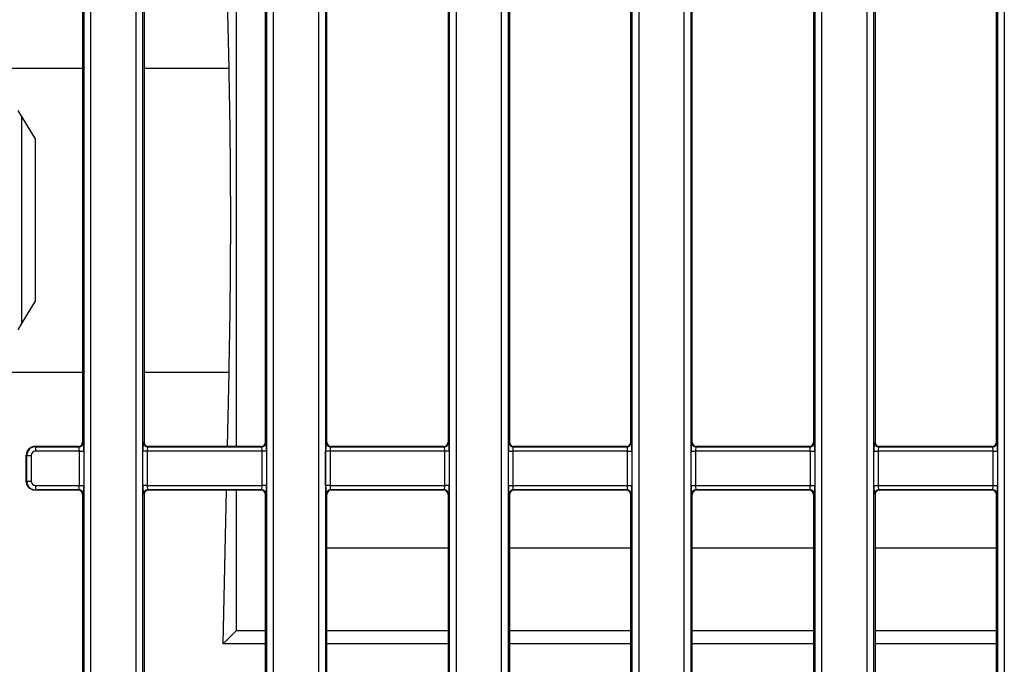
# Model space of a CAD drawing. Units: millimetres. Extents: x 8 to 453, y 1 to 291.
# Drawn here: x 87 to 109, y 106 to 121 of the extents above; entities that cross this region are included whole.
import ezdxf

# ---------------------------------------------------------------- set-up
doc = ezdxf.new("R2010")
doc.units = ezdxf.units.MM

msp = doc.modelspace()

# ---------------------------------------------------------------- linework, layer by layer
at = {"color": 7, "linetype": 'Continuous', "lineweight": 25}
for p, q in [((88.2607, 99.1909), (88.2607, 133.532)), ((88.4101, 133.532), (88.4101, 99.1909)), ((101.9477, 99.1909), (101.9477, 133.532)), ((102.0972, 133.532), (102.0972, 99.1909)), ((89.4477, 99.9791), (89.4477, 132.7438)), ((89.5972, 132.7438), (89.5972, 99.9791)), ((92.4273, 99.9791), (92.4273, 132.7438)), ((92.5768, 132.7438), (92.5768, 99.9791)), ((97.7811, 99.9791), (97.7811, 132.7438)), ((97.9305, 132.7438), (97.9305, 99.9791)), ((100.7607, 99.9791), (100.7607, 132.7438)), ((100.9101, 132.7438), (100.9101, 99.9791)), ((104.9273, 100.4409), (104.9273, 132.282)), ((105.0768, 132.282), (105.0768, 100.4409)), ((93.6144, 100.8447), (93.6144, 131.8782)), ((93.7638, 131.8782), (93.7638, 100.8447)), ((96.594, 100.8447), (96.594, 131.8782)), ((96.7434, 131.8782), (96.7434, 100.8447)), ((106.1144, 101.2291), (106.1144, 131.4938)), ((106.2638, 131.4938), (106.2638, 101.2291)), ((109.094, 101.2291), (109.094, 131.4938)), ((109.2434, 131.4938), (109.2434, 101.2291)), ((91.5693, 119.8773), (91.5347, 121.4615)), ((91.7366, 111.2615), (91.7366, 121.4615)), ((88.2289, 121.3618), (88.2289, 111.3611)), ((89.6289, 121.3618), (89.6289, 111.3611)), ((92.3956, 111.3611), (92.3956, 121.3618)), ((93.7956, 111.3611), (93.7956, 121.3618)), ((96.5622, 121.3618), (96.5622, 111.3611)), ((97.9622, 121.3618), (97.9622, 111.3611)), ((100.7289, 111.3611), (100.7289, 121.3618)), ((102.1289, 111.3611), (102.1289, 121.3618)), ((104.8956, 121.3618), (104.8956, 111.3611)), ((106.2956, 121.3618), (106.2956, 111.3611)), ((109.0622, 111.3611), (109.0622, 121.3618)), ((86.7518, 118.9157), (86.8366, 118.7742)), ((86.8366, 118.7742), (86.8366, 114.0572)), ((86.8366, 118.7742), (87.1509, 118.2502)), ((87.1509, 114.5813), (87.1509, 118.2502)), ((87.1509, 114.5813), (86.8366, 114.0572)), ((86.8366, 114.0572), (86.7518, 113.9157)), ((91.5324, 111.2615), (91.5693, 112.9542)), ((88.2289, 111.3611), (88.2384, 111.3516)), ((89.6194, 111.3516), (89.6289, 111.3611)), ((92.3956, 111.3611), (92.4051, 111.3516)), ((93.7861, 111.3516), (93.7956, 111.3611)), ((96.5622, 111.3611), (96.5718, 111.3516)), ((97.9527, 111.3516), (97.9622, 111.3611)), ((100.7289, 111.3611), (100.7384, 111.3516)), ((102.1194, 111.3516), (102.1289, 111.3611)), ((104.8956, 111.3611), (104.9051, 111.3516)), ((106.2861, 111.3516), (106.2956, 111.3611)), ((109.0622, 111.3611), (109.0718, 111.3516)), ((87.1448, 111.2615), (87.1543, 111.252)), ((88.1293, 111.2615), (87.1454, 111.2615)), ((87.1543, 111.252), (88.1388, 111.252)), ((87.1543, 111.252), (87.1543, 111.1523)), ((88.1548, 111.1523), (87.1543, 111.1523)), ((88.1388, 111.252), (88.1293, 111.2615)), ((88.1548, 111.1523), (88.2544, 111.1523)), ((88.1548, 110.3706), (88.1548, 111.1523)), ((88.2544, 111.1523), (88.2544, 110.3706)), ((89.6034, 110.3706), (89.6034, 111.1523)), ((89.7031, 111.1523), (89.6034, 111.1523)), ((89.7031, 111.1523), (89.7031, 110.3706)), ((92.3214, 111.1523), (89.7031, 111.1523)), ((89.7285, 111.2615), (89.719, 111.252)), ((89.719, 111.252), (92.3055, 111.252)), ((92.296, 111.2615), (89.7285, 111.2615)), ((92.3055, 111.252), (92.296, 111.2615)), ((92.3214, 110.3706), (92.3214, 111.1523)), ((92.4211, 111.1523), (92.3214, 111.1523)), ((92.4211, 111.1523), (92.4211, 110.3706)), ((93.7701, 110.3706), (93.7701, 111.1523)), ((93.8697, 111.1523), (93.7701, 111.1523)), ((93.8697, 111.1523), (93.8697, 110.3706)), ((96.4881, 111.1523), (93.8697, 111.1523)), ((93.8952, 111.2615), (93.8857, 111.252)), ((93.8857, 111.252), (96.4721, 111.252)), ((96.4626, 111.2615), (93.8952, 111.2615)), ((96.4721, 111.252), (96.4626, 111.2615)), ((96.4881, 110.3706), (96.4881, 111.1523)), ((96.5877, 111.1523), (96.4881, 111.1523)), ((96.5877, 111.1523), (96.5877, 110.3706)), ((97.9368, 110.3706), (97.9368, 111.1523)), ((97.9368, 111.1523), (98.0364, 111.1523)), ((98.0364, 111.1523), (98.0364, 110.3706)), ((100.6548, 111.1523), (98.0364, 111.1523)), ((98.0619, 111.2615), (98.0524, 111.252)), ((98.0524, 111.252), (100.6388, 111.252)), ((100.6293, 111.2615), (98.0619, 111.2615)), ((100.6388, 111.252), (100.6293, 111.2615)), ((100.6548, 110.3706), (100.6548, 111.1523)), ((100.6548, 111.1523), (100.7544, 111.1523)), ((100.7544, 111.1523), (100.7544, 110.3706)), ((102.1034, 110.3706), (102.1034, 111.1523)), ((102.1034, 111.1523), (102.2031, 111.1523)), ((102.2031, 111.1523), (102.2031, 110.3706)), ((104.8214, 111.1523), (102.2031, 111.1523)), ((102.2285, 111.2615), (102.219, 111.252)), ((102.219, 111.252), (104.8055, 111.252)), ((104.796, 111.2615), (102.2285, 111.2615)), ((104.8055, 111.252), (104.796, 111.2615)), ((104.8214, 111.1523), (104.9211, 111.1523)), ((104.8214, 110.3706), (104.8214, 111.1523)), ((104.9211, 111.1523), (104.9211, 110.3706)), ((106.2701, 110.3706), (106.2701, 111.1523)), ((106.2701, 111.1523), (106.3697, 111.1523)), ((106.3697, 111.1523), (106.3697, 110.3706)), ((108.9881, 111.1523), (106.3697, 111.1523)), ((106.3952, 111.2615), (106.3857, 111.252)), ((106.3857, 111.252), (108.9721, 111.252)), ((108.9626, 111.2615), (106.3952, 111.2615)), ((108.9721, 111.252), (108.9626, 111.2615)), ((108.9881, 111.1523), (109.0877, 111.1523)), ((108.9881, 110.3706), (108.9881, 111.1523)), ((109.0877, 111.1523), (109.0877, 110.3706)), ((86.9551, 111.0527), (86.9456, 111.0622)), ((86.9456, 111.0621), (86.9456, 111.0622)), ((86.9456, 110.4608), (86.9456, 111.0621)), ((86.9551, 111.0527), (87.0547, 111.0527)), ((86.9551, 110.4702), (86.9551, 111.0527)), ((87.0547, 111.0527), (87.0547, 110.4702)), ((86.9456, 110.4607), (86.9551, 110.4702)), ((86.9456, 110.4607), (86.9456, 110.4608)), ((86.9551, 110.4702), (87.0547, 110.4702)), ((87.1543, 110.271), (87.1448, 110.2615)), ((88.1293, 110.2615), (87.1454, 110.2615)), ((87.1543, 110.3706), (88.1548, 110.3706)), ((87.1543, 110.3706), (87.1543, 110.271)), ((88.1388, 110.271), (87.1543, 110.271)), ((88.1293, 110.2615), (88.1388, 110.271)), ((88.1548, 110.3706), (88.2544, 110.3706)), ((89.7031, 110.3706), (89.6034, 110.3706)), ((89.7031, 110.3706), (92.3214, 110.3706)), ((92.3055, 110.271), (89.719, 110.271)), ((89.719, 110.271), (89.7285, 110.2615)), ((92.296, 110.2615), (89.7285, 110.2615)), ((91.4341, 106.7633), (91.5105, 110.2615)), ((91.7366, 107.0657), (91.7366, 110.2615)), ((92.296, 110.2615), (92.3055, 110.271)), ((92.4211, 110.3706), (92.3214, 110.3706)), ((93.8697, 110.3706), (93.7701, 110.3706)), ((93.8697, 110.3706), (96.4881, 110.3706)), ((96.4721, 110.271), (93.8857, 110.271)), ((93.8857, 110.271), (93.8952, 110.2615)), ((96.4626, 110.2615), (93.8952, 110.2615)), ((96.4626, 110.2615), (96.4721, 110.271)), ((96.5877, 110.3706), (96.4881, 110.3706)), ((97.9368, 110.3706), (98.0364, 110.3706)), ((98.0364, 110.3706), (100.6548, 110.3706)), ((100.6388, 110.271), (98.0524, 110.271)), ((98.0524, 110.271), (98.0619, 110.2615)), ((100.6293, 110.2615), (98.0619, 110.2615)), ((100.6293, 110.2615), (100.6388, 110.271)), ((100.6548, 110.3706), (100.7544, 110.3706)), ((102.1034, 110.3706), (102.2031, 110.3706)), ((102.2031, 110.3706), (104.8214, 110.3706)), ((104.8055, 110.271), (102.219, 110.271)), ((102.219, 110.271), (102.2285, 110.2615)), ((104.796, 110.2615), (102.2285, 110.2615)), ((104.796, 110.2615), (104.8055, 110.271)), ((104.8214, 110.3706), (104.9211, 110.3706)), ((106.2701, 110.3706), (106.3697, 110.3706)), ((106.3697, 110.3706), (108.9881, 110.3706)), ((108.9721, 110.271), (106.3857, 110.271)), ((106.3857, 110.271), (106.3952, 110.2615)), ((108.9626, 110.2615), (106.3952, 110.2615)), ((108.9626, 110.2615), (108.9721, 110.271)), ((108.9881, 110.3706), (109.0877, 110.3706)), ((88.2384, 110.1714), (88.2289, 110.1618)), ((88.2289, 110.1618), (88.2289, 100.5115)), ((89.6289, 110.1618), (89.6194, 110.1714)), ((89.6289, 110.1618), (89.6289, 100.6609)), ((92.4051, 110.1714), (92.3956, 110.1618)), ((92.3956, 100.6609), (92.3956, 110.1618)), ((93.7956, 110.1618), (93.7861, 110.1714)), ((93.7956, 101.7026), (93.7956, 110.1618)), ((96.5718, 110.1714), (96.5622, 110.1618)), ((96.5622, 110.1618), (96.5622, 101.7026)), ((97.9622, 110.1618), (97.9527, 110.1714)), ((97.9622, 110.1618), (97.9622, 100.6609)), ((100.7384, 110.1714), (100.7289, 110.1618)), ((100.7289, 100.6609), (100.7289, 110.1618)), ((102.1289, 110.1618), (102.1194, 110.1714)), ((102.1289, 101.1115), (102.1289, 110.1618)), ((104.9051, 110.1714), (104.8956, 110.1618)), ((104.8956, 110.1618), (104.8956, 101.1115)), ((106.2956, 110.1618), (106.2861, 110.1714)), ((106.2956, 110.1618), (106.2956, 101.2609)), ((109.0718, 110.1714), (109.0622, 110.1618)), ((109.0622, 101.2609), (109.0622, 110.1618)), ((93.7956, 108.947), (96.5622, 108.947)), ((97.9622, 108.947), (100.7289, 108.947)), ((102.1289, 108.947), (104.8956, 108.947)), ((106.2956, 108.947), (109.0622, 108.947)), ((91.4341, 106.7633), (91.7366, 107.0657)), ((91.7366, 107.0657), (92.3956, 107.0657)), ((93.7956, 107.0657), (96.5622, 107.0657)), ((97.9622, 107.0657), (100.7289, 107.0657)), ((102.1289, 107.0657), (104.8956, 107.0657)), ((106.2956, 107.0657), (109.0622, 107.0657)), ((92.3956, 106.7633), (91.4341, 106.7633)), ((96.5622, 106.7633), (93.7956, 106.7633)), ((100.7289, 106.7633), (97.9622, 106.7633)), ((104.8956, 106.7633), (102.1289, 106.7633)), ((109.0622, 106.7633), (106.2956, 106.7633))]:
    msp.add_line(p, q, dxfattribs=at)
at = {"color": 8, "linetype": 'Continuous', "lineweight": 25}
for p, q in [((85.1866, 119.8773), (88.2289, 119.8773)), ((89.6289, 119.8773), (91.5693, 119.8773)), ((85.1866, 112.9542), (88.2289, 112.9542)), ((89.6289, 112.9542), (91.5693, 112.9542))]:
    msp.add_line(p, q, dxfattribs=at)
at = {"color": 7, "linetype": 'Continuous', "lineweight": 25}
for centre, start, end in [((88.1379, 111.3525), 270.50813, 359.49187), ((89.7199, 111.3525), 180.50813, 269.49187), ((92.3046, 111.3525), 270.50813, 359.49187), ((93.8866, 111.3525), 180.50813, 269.49187), ((96.4712, 111.3525), 270.50813, 359.49187), ((98.0532, 111.3525), 180.50813, 269.49187), ((100.6379, 111.3525), 270.50813, 359.49187), ((102.2199, 111.3525), 180.50813, 269.49187), ((104.8046, 111.3525), 270.50813, 359.49187), ((106.3866, 111.3525), 180.50813, 269.49187), ((108.9712, 111.3525), 270.50813, 359.49187), ((88.1379, 110.1705), 0.50813, 89.49187), ((89.7199, 110.1705), 90.50813, 179.49187), ((92.3046, 110.1705), 0.50813, 89.49187), ((93.8866, 110.1705), 90.50813, 179.49187), ((96.4712, 110.1705), 0.50813, 89.49187), ((98.0532, 110.1705), 90.50813, 179.49187), ((100.6379, 110.1705), 0.50813, 89.49187), ((102.2199, 110.1705), 90.50813, 179.49187), ((104.8046, 110.1705), 0.50813, 89.49187), ((106.3866, 110.1705), 90.50813, 179.49187), ((108.9712, 110.1705), 0.50813, 89.49187)]:
    msp.add_arc(centre, 0.1005, start, end, dxfattribs=at)
for centre, major_axis, ratio, start_param, end_param in [((91.1339, 116.4157), (0, 9), 0.0524078, 4.3175979, 5.1071801), ((88.1285, 111.3618), (-0.0712, 0.0712), 0.9924325, 2.3599926, 3.9231927), ((88.2369, 111.1523), (0, 0.2), 0.0874887, 4.712389, 6.1959188), ((89.6209, 111.1523), (0, 0.2), 0.0874887, 0.0872665, 1.5707963), ((89.7293, 111.3618), (0.0712, 0.0712), 0.9924325, 2.3599926, 3.9231927), ((92.2952, 111.3618), (0.0712, -0.0712), 0.9924325, 5.5015852, 7.0647854), ((92.4036, 111.1523), (0, 0.2), 0.0874887, 4.712389, 6.1959188), ((93.7876, 111.1523), (0, 0.2), 0.0874887, 0.0872665, 1.5707963), ((93.896, 111.3618), (-0.0712, -0.0712), 0.9924325, 5.5015852, 7.0647854), ((96.4619, 111.3618), (0.0712, -0.0712), 0.9924325, 5.5015852, 7.0647854), ((96.5702, 111.1523), (0, 0.2), 0.0874887, 4.712389, 6.1959188), ((97.9543, 111.1523), (0, 0.2), 0.0874887, 0.0872665, 1.5707963), ((98.0626, 111.3618), (-0.0712, -0.0712), 0.9924325, 5.5015852, 7.0647854), ((100.6285, 111.3618), (-0.0712, 0.0712), 0.9924325, 2.3599926, 3.9231927), ((100.7369, 111.1523), (0, 0.2), 0.0874887, 4.712389, 6.1959188), ((102.1209, 111.1523), (0, 0.2), 0.0874887, 0.0872665, 1.5707963), ((102.2293, 111.3618), (0.0712, 0.0712), 0.9924325, 2.3599926, 3.9231927), ((104.7952, 111.3618), (0.0712, -0.0712), 0.9924325, 5.5015852, 7.0647854), ((104.9036, 111.1523), (0, 0.2), 0.0874887, 4.712389, 6.1959188), ((106.2876, 111.1523), (0, 0.2), 0.0874887, 0.0872665, 1.5707963), ((106.396, 111.3618), (-0.0712, -0.0712), 0.9924325, 5.5015852, 7.0647854), ((108.9619, 111.3618), (-0.0712, 0.0712), 0.9924325, 2.3599926, 3.9231927), ((109.0702, 111.1523), (0, 0.2), 0.0874887, 4.712389, 6.1959188), ((87.1551, 111.052), (0.1414, -0.1414), 0.9999711, 2.3599926, 3.9231927), ((87.1551, 111.052), (0.0712, -0.0712), 0.9924325, 2.3599926, 3.9231927), ((87.0211, 111.1362), (0.2338, 0.0802), 0.4115166, 0.8761293, 0.8791584), ((88.1373, 111.1523), (0, 0.1), 0.1749773, 4.712389, 6.1959188), ((89.7205, 111.1523), (0, 0.1), 0.1749773, 0.0872665, 1.5707963), ((92.3039, 111.1523), (0, 0.1), 0.1749773, 4.712389, 6.1959188), ((93.8872, 111.1523), (0, 0.1), 0.1749773, 0.0872665, 1.5707963), ((96.4706, 111.1523), (0, 0.1), 0.1749773, 4.712389, 6.1959188), ((98.0539, 111.1523), (0, 0.1), 0.1749773, 0.0872665, 1.5707963), ((100.6373, 111.1523), (0, 0.1), 0.1749773, 4.712389, 6.1959188), ((102.2205, 111.1523), (0, 0.1), 0.1749773, 0.0872665, 1.5707963), ((104.8039, 111.1523), (0, 0.1), 0.1749773, 4.712389, 6.1959188), ((106.3872, 111.1523), (0, 0.1), 0.1749773, 0.0872665, 1.5707963), ((108.9706, 111.1523), (0, 0.1), 0.1749773, 4.712389, 6.1959188), ((87.1551, 110.471), (0.1414, 0.1414), 0.9999711, 2.3599926, 3.9231927), ((87.1551, 110.471), (-0.0712, -0.0712), 0.9924325, 5.5015852, 7.0647854), ((87.0211, 110.3867), (0.2338, -0.0802), 0.4115166, 5.404027, 5.407056), ((88.1285, 110.1611), (0.0712, 0.0712), 0.9924325, 5.5015852, 7.0647854), ((88.1373, 110.3706), (0, 0.1), 0.1749773, 3.2288591, 4.712389), ((88.2369, 110.3706), (0, 0.2), 0.0874887, 3.2288591, 4.712389), ((89.6209, 110.3706), (0, 0.2), 0.0874887, 1.5707963, 3.0543262), ((89.7293, 110.1611), (-0.0712, 0.0712), 0.9924325, 5.5015852, 7.0647854), ((89.7205, 110.3706), (0, 0.1), 0.1749773, 1.5707963, 3.0543262), ((92.2952, 110.1611), (-0.0712, -0.0712), 0.9924325, 2.3599926, 3.9231927), ((92.3039, 110.3706), (0, 0.1), 0.1749773, 3.2288591, 4.712389), ((92.4036, 110.3706), (0, 0.2), 0.0874887, 3.2288591, 4.712389), ((93.7876, 110.3706), (0, 0.2), 0.0874887, 1.5707963, 3.0543262), ((93.896, 110.1611), (0.0712, -0.0712), 0.9924325, 2.3599926, 3.9231927), ((93.8872, 110.3706), (0, 0.1), 0.1749773, 1.5707963, 3.0543262), ((96.4619, 110.1611), (-0.0712, -0.0712), 0.9924325, 2.3599926, 3.9231927), ((96.4706, 110.3706), (0, 0.1), 0.1749773, 3.2288591, 4.712389), ((96.5702, 110.3706), (0, 0.2), 0.0874887, 3.2288591, 4.712389), ((97.9543, 110.3706), (0, 0.2), 0.0874887, 1.5707963, 3.0543262), ((98.0626, 110.1611), (0.0712, -0.0712), 0.9924325, 2.3599926, 3.9231927), ((98.0539, 110.3706), (0, 0.1), 0.1749773, 1.5707963, 3.0543262), ((100.6285, 110.1611), (0.0712, 0.0712), 0.9924325, 5.5015852, 7.0647854), ((100.6373, 110.3706), (0, 0.1), 0.1749773, 3.2288591, 4.712389), ((100.7369, 110.3706), (0, 0.2), 0.0874887, 3.2288591, 4.712389), ((102.1209, 110.3706), (0, 0.2), 0.0874887, 1.5707963, 3.0543262), ((102.2293, 110.1611), (-0.0712, 0.0712), 0.9924325, 5.5015852, 7.0647854), ((102.2205, 110.3706), (0, 0.1), 0.1749773, 1.5707963, 3.0543262), ((104.7952, 110.1611), (-0.0712, -0.0712), 0.9924325, 2.3599926, 3.9231927), ((104.8039, 110.3706), (0, 0.1), 0.1749773, 3.2288591, 4.712389), ((104.9036, 110.3706), (0, 0.2), 0.0874887, 3.2288591, 4.712389), ((106.2876, 110.3706), (0, 0.2), 0.0874887, 1.5707963, 3.0543262), ((106.396, 110.1611), (0.0712, -0.0712), 0.9924325, 2.3599926, 3.9231927), ((106.3872, 110.3706), (0, 0.1), 0.1749773, 1.5707963, 3.0543262), ((108.9619, 110.1611), (0.0712, 0.0712), 0.9924325, 5.5015852, 7.0647854), ((108.9706, 110.3706), (0, 0.1), 0.1749773, 3.2288591, 4.712389), ((109.0702, 110.3706), (0, 0.2), 0.0874887, 3.2288591, 4.712389)]:
    msp.add_ellipse(centre, major_axis=major_axis, ratio=ratio, start_param=start_param, end_param=end_param, dxfattribs=at)
for points, knots in [([(87.1448, 111.2615), (87.1412, 111.2614), (87.1301, 111.2612), (87.1155, 111.2595), (87.0992, 111.2563), (87.0809, 111.2514), (87.06, 111.2431), (87.0404, 111.2322), (87.0219, 111.2196), (87.005, 111.2049), (86.9901, 111.1882), (86.9793, 111.1736), (86.9705, 111.1593), (86.9629, 111.1442), (86.9572, 111.1298), (86.9521, 111.1138), (86.9484, 111.0974), (86.946, 111.0793), (86.9457, 111.0679), (86.9456, 111.0622)], [0, 0, 0, 0, 0.0351003, 0.1057001, 0.1412296, 0.1940824, 0.2876842, 0.3555835, 0.4084373, 0.5020509, 0.569967, 0.6228137, 0.6761797, 0.7303199, 0.785004, 0.8246111, 0.8912032, 0.9453321, 1, 1, 1, 1]), ([(87.1448, 110.2615), (87.1301, 110.2625), (87.0931, 110.2649), (87.0371, 110.2888), (86.9866, 110.3337), (86.9522, 110.3934), (86.9478, 110.4383), (86.9456, 110.4607)], [0, 0, 0, 0, 0.1415418, 0.3558566, 0.5701941, 0.7851108, 1, 1, 1, 1])]:
    msp.add_open_spline(points, degree=3, knots=knots, dxfattribs=at)

doc.saveas('drawing.dxf')
